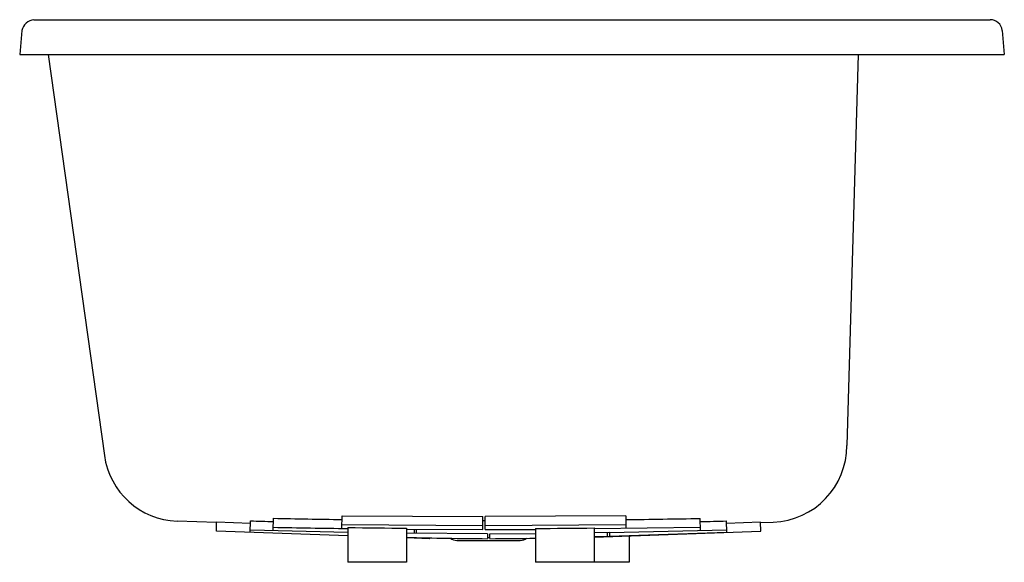
# Model space of a CAD drawing. Units: inches. Extents: x 4375.4 to 4417.4, y 239.1 to 262.2.
import ezdxf

# ---------------------------------------------------------------- set-up
doc = ezdxf.new("R2010")
doc.units = ezdxf.units.IN
doc.header["$LTSCALE"] = 0.64311
doc.header["$MEASUREMENT"] = 0
doc.layers.get('0').update_dxf_attribs({"color": 255, "linetype": 'CONTINUOUS'})
doc.layers.get('Defpoints').update_dxf_attribs({"linetype": 'CONTINUOUS'})
doc.styles.get("Standard").update_dxf_attribs({"font": 'txt', "width": 0.8})

msp = doc.modelspace()

# ---------------------------------------------------------------- linework, layer by layer
for p, q in [((4376.029, 262.235), (4416.818, 262.235)), ((4375.511, 261.779), (4375.423, 260.76)), ((4417.335, 261.779), (4417.423, 260.76)), ((4375.423, 260.76), (4417.423, 260.76)), ((4376.634, 260.76), (4379.035, 243.664)), ((4411.185, 260.76), (4410.704, 244.093)), ((4389.168, 240.552), (4389.173, 241.093)), ((4389.173, 241.093), (4395.173, 241.058)), ((4401.273, 241.089), (4395.273, 241.058)), ((4401.273, 241.089), (4401.279, 240.55)), ((4383.823, 240.806), (4382.14, 240.865)), ((4383.812, 240.431), (4383.823, 240.815)), ((4385.271, 240.766), (4383.823, 240.815)), ((4385.261, 240.381), (4385.274, 240.873)), ((4386.239, 240.468), (4386.249, 240.984)), ((4389.169, 240.718), (4395.173, 240.683)), ((4395.173, 240.508), (4395.173, 241.058)), ((4395.273, 240.879), (4395.173, 240.879)), ((4395.273, 240.508), (4395.273, 241.058)), ((4395.273, 240.683), (4401.277, 240.714)), ((4404.458, 240.465), (4404.448, 240.98)), ((4405.586, 240.381), (4405.573, 240.873)), ((4407.023, 240.815), (4405.576, 240.766)), ((4407.037, 240.431), (4407.023, 240.815)), ((4407.024, 240.806), (4407.57, 240.825)), ((4389.423, 240.235), (4383.812, 240.431)), ((4385.264, 240.491), (4389.423, 240.395)), ((4389.423, 240.59), (4389.423, 239.11)), ((4391.923, 240.564), (4391.923, 239.11)), ((4391.923, 240.518), (4395.173, 240.508)), ((4395.373, 240.327), (4391.923, 240.351)), ((4392.246, 240.517), (4392.244, 240.349)), ((4392.344, 240.348), (4392.346, 240.517)), ((4395.273, 240.508), (4397.423, 240.513)), ((4395.373, 240.327), (4395.373, 240.117)), ((4395.474, 240.327), (4397.423, 240.335)), ((4395.474, 240.117), (4395.474, 240.327)), ((4397.423, 240.554), (4397.423, 239.11)), ((4404.456, 240.599), (4399.923, 240.53)), ((4399.923, 240.573), (4399.923, 239.11)), ((4399.923, 240.183), (4407.037, 240.431)), ((4400.58, 240.376), (4399.923, 240.365)), ((4400.48, 240.374), (4400.485, 240.224)), ((4400.58, 240.376), (4405.583, 240.491)), ((4400.58, 240.376), (4400.585, 240.228)), ((4400.585, 240.228), (4405.586, 240.391)), ((4392.91, 240.114), (4391.923, 240.148)), ((4394.069, 240.04), (4396.778, 240.04)), ((4395.373, 240.169), (4395.474, 240.169)), ((4399.923, 240.206), (4400.585, 240.228)), ((4401.423, 240.235), (4401.423, 239.11)), ((4391.923, 239.11), (4389.423, 239.11)), ((4401.423, 239.11), (4397.423, 239.11))]:
    msp.add_line(p, q)
for centre, radius, start, end in [((4376.089, 261.645), 0.593, 95.8236, 166.9984), ((4416.835, 261.733), 0.503, 5.2575, 91.9205), ((4407.458, 244.069), 3.246, 271.9763, 0.4222), ((4382.253, 244.112), 3.249, 187.914, 268.0076), ((4401.047, 817.802), 577.144, 268.43387, 268.530426), ((4397.642, 822.144), 581.271, 268.876861, 269.165033), ((4389.656, 1060.724), 819.878, 270.811852, 271.033763), ((3898.635, 19772.954), 19538.658, 271.4834361, 271.4867283), ((4397.875, 836.894), 596.405, 268.882298, 269.188059), ((4395.898, 737.234), 496.686, 269.25309, 269.5415), ((4395.27, 701.916), 461.367, 270.26742, 270.5779), ((4396.098, 384.457), 144.342, 268.34268, 269.7123), ((4392.489, 240.176), 0.426, 351.543, 356.5223), ((4394.086, 240.526), 0.487, 233.7659, 268.0131), ((4395.3, 336.006), 95.89, 270.10385, 271.26906), ((4396.778, 240.481), 0.441, 270.0254, 307.9261)]:
    msp.add_arc(centre, radius, start, end)

# ---------------------------------------------------------------- texts
at = {"layer": 'Defpoints'}
for tag, p, s in [('MODELNUMBER', (4396.416, 262.239), 'K-5718-VB'), ('TRADENAME', (4396.416, 262.237), 'UNDERSCORE'), ('PRODUCT', (4396.416, 262.235), 'BATH')]:
    msp.add_attdef(tag, p, s, height=0.001, dxfattribs=at)

doc.saveas('drawing.dxf')
